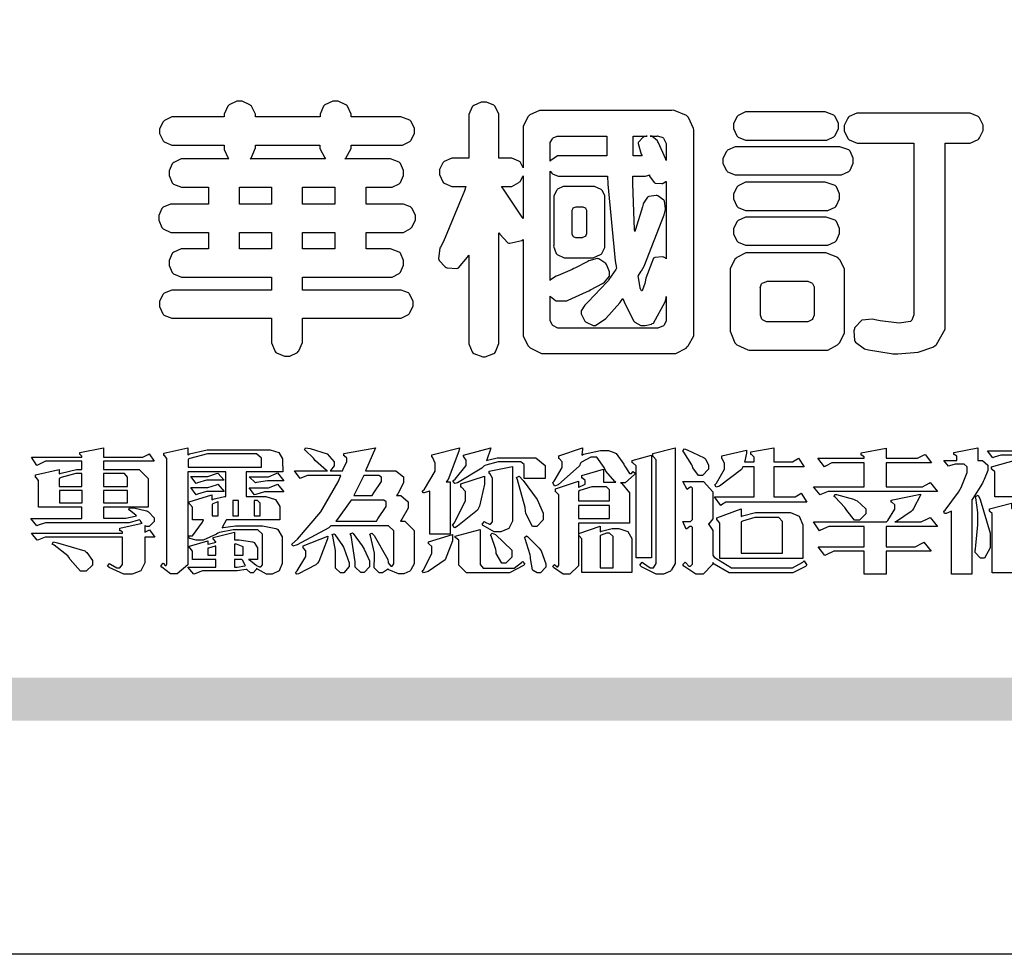
# Model space of a CAD drawing. Units: millimetres. Extents: x 715 to 5755, y 1278 to 2466.
# Drawn here: x 2437 to 2524, y 1278 to 1360 of the extents above; entities that cross this region are included whole.
import ezdxf

# ---------------------------------------------------------------- set-up
doc = ezdxf.new("R2010")
doc.units = ezdxf.units.MM

# ---------------------------------------------------------------- blocks, each defined once
blk = doc.blocks.new('華槶訂製')
at = {"color": 250}
for points in [[(9364.547, 3763.45), (9364.547, 3762.794), (9364.547, 3762.698), (9364.652, 3762.436), (9364.677, 3762.408), (9364.7, 3762.392), (9364.935, 3762.291), (9365.016, 3762.291), (9365.1, 3762.291), (9365.334, 3762.408), (9365.355, 3762.431), (9365.378, 3762.455), (9365.495, 3762.709), (9365.495, 3762.794), (9365.495, 3763.45), (9368.438, 3763.45), (9368.516, 3763.45), (9368.736, 3763.567), (9368.754, 3763.59), (9368.773, 3763.611), (9368.883, 3763.824), (9368.883, 3763.894), (9368.883, 3763.974), (9368.773, 3764.19), (9368.754, 3764.21), (9368.736, 3764.228), (9368.511, 3764.316), (9368.438, 3764.316), (9365.495, 3764.316), (9365.495, 3764.713), (9368.157, 3764.713), (9368.235, 3764.713), (9368.451, 3764.819), (9368.472, 3764.842), (9368.492, 3764.862), (9368.589, 3765.076), (9368.589, 3765.146), (9368.589, 3765.225), (9368.492, 3765.442), (9368.472, 3765.462), (9368.451, 3765.479), (9368.187, 3765.577), (9368.157, 3765.579), (9367.442, 3765.579), (9367.442, 3766.082), (9368.508, 3766.082), (9368.586, 3766.082), (9368.802, 3766.2), (9368.824, 3766.223), (9368.843, 3766.244), (9368.952, 3766.457), (9368.952, 3766.528), (9368.952, 3766.607), (9368.843, 3766.824), (9368.824, 3766.843), (9368.802, 3766.861), (9368.581, 3766.949), (9368.508, 3766.949), (9367.442, 3766.949), (9367.442, 3767.463), (9368.157, 3767.463), (9368.235, 3767.463), (9368.451, 3767.569), (9368.472, 3767.592), (9368.492, 3767.613), (9368.589, 3767.827), (9368.589, 3767.897), (9368.589, 3767.976), (9368.492, 3768.192), (9368.472, 3768.212), (9368.451, 3768.23), (9368.187, 3768.328), (9368.157, 3768.329), (9366.785, 3768.329), (9366.817, 3768.35), (9366.984, 3768.652), (9366.984, 3768.751), (9368.472, 3768.751), (9368.554, 3768.751), (9368.78, 3768.86), (9368.801, 3768.88), (9368.817, 3768.901), (9368.918, 3769.114), (9368.918, 3769.184), (9368.918, 3769.264), (9368.817, 3769.48), (9368.801, 3769.499), (9368.78, 3769.517), (9368.506, 3769.616), (9368.472, 3769.617), (9366.984, 3769.617), (9366.984, 3769.705), (9366.867, 3769.947), (9366.845, 3769.967), (9366.82, 3769.988), (9366.582, 3770.096), (9366.504, 3770.096), (9366.417, 3770.096), (9366.176, 3769.988), (9366.153, 3769.967), (9366.132, 3769.947), (9366.036, 3769.7), (9366.036, 3769.617), (9364.055, 3769.617), (9364.055, 3769.705), (9363.928, 3769.947), (9363.902, 3769.967), (9363.877, 3769.988), (9363.642, 3770.096), (9363.563, 3770.096), (9363.477, 3770.096), (9363.243, 3769.988), (9363.223, 3769.967), (9363.202, 3769.947), (9363.095, 3769.7), (9363.095, 3769.617), (9361.569, 3769.617), (9361.487, 3769.617), (9361.262, 3769.508), (9361.242, 3769.487), (9361.221, 3769.467), (9361.114, 3769.256), (9361.114, 3769.184), (9361.114, 3769.106), (9361.221, 3768.889), (9361.242, 3768.868), (9361.259, 3768.849), (9361.492, 3768.751), (9361.569, 3768.751), (9363.095, 3768.751), (9363.095, 3768.715), (9363.095, 3768.619), (9363.21, 3768.354), (9363.234, 3768.329), (9361.864, 3768.329), (9361.778, 3768.329), (9361.547, 3768.222), (9361.524, 3768.201), (9361.503, 3768.181), (9361.407, 3767.968), (9361.407, 3767.897), (9361.407, 3767.818), (9361.503, 3767.602), (9361.524, 3767.581), (9361.544, 3767.561), (9361.783, 3767.463), (9361.864, 3767.463), (9362.613, 3767.463), (9362.613, 3766.949), (9361.536, 3766.949), (9361.452, 3766.949), (9361.226, 3766.852), (9361.207, 3766.83), (9361.185, 3766.811), (9361.089, 3766.599), (9361.089, 3766.528), (9361.089, 3766.45), (9361.185, 3766.233), (9361.207, 3766.212), (9361.226, 3766.193), (9361.458, 3766.082), (9361.536, 3766.082), (9362.613, 3766.082), (9362.613, 3765.579), (9361.864, 3765.579), (9361.778, 3765.579), (9361.547, 3765.471), (9361.524, 3765.45), (9361.503, 3765.431), (9361.407, 3765.218), (9361.407, 3765.146), (9361.407, 3765.068), (9361.503, 3764.851), (9361.524, 3764.83), (9361.544, 3764.81), (9361.783, 3764.713), (9361.864, 3764.713), (9364.547, 3764.713), (9364.547, 3764.316), (9361.569, 3764.316), (9361.485, 3764.316), (9361.254, 3764.219), (9361.231, 3764.199), (9361.21, 3764.176), (9361.114, 3763.966), (9361.114, 3763.894), (9361.114, 3763.813), (9361.21, 3763.588), (9361.231, 3763.567), (9361.25, 3763.549), (9361.49, 3763.45), (9361.569, 3763.45), (9364.547, 3763.45)], [(9376.805, 3762.373), (9376.923, 3762.373), (9377.242, 3762.538), (9377.274, 3762.572), (9377.305, 3762.605), (9377.473, 3762.914), (9377.473, 3763.017), (9377.473, 3769.218), (9377.469, 3769.26), (9377.315, 3769.602), (9377.286, 3769.628), (9377.25, 3769.664), (9376.85, 3769.819), (9376.805, 3769.815), (9372.855, 3769.815), (9372.746, 3769.815), (9372.453, 3769.679), (9372.423, 3769.651), (9372.393, 3769.62), (9372.247, 3769.319), (9372.247, 3769.218), (9372.247, 3768.061), (9372.24, 3768.082), (9372.152, 3768.237), (9372.141, 3768.248), (9372.12, 3768.266), (9371.898, 3768.352), (9371.825, 3768.352), (9371.508, 3768.352), (9371.508, 3769.617), (9371.508, 3769.702), (9371.39, 3769.936), (9371.368, 3769.955), (9371.347, 3769.973), (9371.124, 3770.072), (9371.05, 3770.072), (9370.966, 3770.072), (9370.734, 3769.965), (9370.712, 3769.944), (9370.691, 3769.925), (9370.582, 3769.695), (9370.582, 3769.617), (9370.582, 3768.352), (9370.149, 3768.352), (9370.062, 3768.352), (9369.831, 3768.256), (9369.808, 3768.235), (9369.791, 3768.212), (9369.691, 3768.002), (9369.691, 3767.931), (9369.691, 3767.849), (9369.791, 3767.624), (9369.808, 3767.603), (9369.828, 3767.587), (9370.068, 3767.486), (9370.149, 3767.486), (9370.489, 3767.486), (9370.453, 3767.353), (9369.81, 3765.798), (9369.714, 3765.626), (9369.696, 3765.595), (9369.659, 3765.281), (9369.669, 3765.252), (9369.677, 3765.225), (9369.864, 3765.024), (9369.89, 3765.006), (9369.919, 3764.995), (9370.214, 3764.975), (9370.243, 3764.983), (9370.269, 3764.993), (9370.549, 3765.322), (9370.582, 3765.38), (9370.582, 3762.76), (9370.582, 3762.671), (9370.691, 3762.421), (9370.712, 3762.397), (9370.734, 3762.377), (9371.015, 3762.272), (9371.05, 3762.268), (9371.083, 3762.272), (9371.355, 3762.377), (9371.379, 3762.397), (9371.399, 3762.421), (9371.508, 3762.675), (9371.508, 3762.76), (9371.508, 3766.07), (9371.53, 3766.026), (9371.783, 3765.764), (9371.812, 3765.755), (9371.843, 3765.746), (9372.207, 3765.834), (9372.247, 3765.86), (9372.247, 3763.017), (9372.247, 3762.906), (9372.401, 3762.608), (9372.434, 3762.572), (9372.463, 3762.543), (9372.813, 3762.376), (9372.855, 3762.373), (9376.805, 3762.373)], [(9379.136, 3769.768), (9379.053, 3769.768), (9378.829, 3769.661), (9378.809, 3769.64), (9378.788, 3769.62), (9378.692, 3769.407), (9378.692, 3769.335), (9378.692, 3769.257), (9378.788, 3769.041), (9378.809, 3769.019), (9378.829, 3769), (9379.058, 3768.902), (9379.136, 3768.902), (9381.469, 3768.902), (9381.547, 3768.902), (9381.763, 3769.011), (9381.785, 3769.031), (9381.804, 3769.052), (9381.902, 3769.265), (9381.902, 3769.335), (9381.902, 3769.415), (9381.804, 3769.632), (9381.785, 3769.651), (9381.763, 3769.669), (9381.5, 3769.767), (9381.469, 3769.768), (9379.136, 3769.768)], [(9384.211, 3768.808), (9384.211, 3763.614), (9384.211, 3763.556), (9384.153, 3763.394), (9384.141, 3763.38), (9384.109, 3763.35), (9383.764, 3763.3), (9383.179, 3763.372), (9383.028, 3763.403), (9382.945, 3763.424), (9382.621, 3763.388), (9382.41, 3763.17), (9382.383, 3763.098), (9382.374, 3763.067), (9382.392, 3762.775), (9382.406, 3762.748), (9382.421, 3762.719), (9382.704, 3762.514), (9382.746, 3762.503), (9382.828, 3762.485), (9383.513, 3762.368), (9383.567, 3762.361), (9383.718, 3762.359), (9384.346, 3762.415), (9384.794, 3762.563), (9384.856, 3762.607), (9384.908, 3762.646), (9385.172, 3763.118), (9385.172, 3763.274), (9385.172, 3768.808), (9385.852, 3768.808), (9385.94, 3768.808), (9386.179, 3768.927), (9386.203, 3768.95), (9386.223, 3768.974), (9386.332, 3769.202), (9386.332, 3769.277), (9386.332, 3769.36), (9386.223, 3769.586), (9386.203, 3769.605), (9386.179, 3769.63), (9385.933, 3769.734), (9385.852, 3769.734), (9382.559, 3769.734), (9382.471, 3769.734), (9382.227, 3769.627), (9382.207, 3769.605), (9382.187, 3769.583), (9382.077, 3769.353), (9382.077, 3769.277), (9382.077, 3769.192), (9382.187, 3768.959), (9382.207, 3768.938), (9382.227, 3768.919), (9382.476, 3768.808), (9382.559, 3768.808), (9384.211, 3768.808)], [(9374.813, 3768.422), (9373.371, 3768.422), (9373.298, 3768.422), (9373.098, 3768.285), (9373.078, 3768.26), (9373.078, 3768.785), (9373.078, 3768.829), (9373.145, 3768.946), (9373.16, 3768.961), (9373.171, 3768.974), (9373.293, 3769.031), (9373.335, 3769.031), (9374.813, 3769.031), (9374.813, 3768.422)], [(9375.621, 3769.031), (9376.044, 3769.031), (9376.016, 3769.031), (9375.943, 3769.003), (9375.938, 3768.997), (9375.917, 3768.989), (9375.779, 3768.842), (9375.774, 3768.821), (9375.771, 3768.806), (9375.867, 3768.476), (9375.891, 3768.422), (9375.621, 3768.422), (9375.621, 3769.031)], [(9376.371, 3768.855), (9376.358, 3768.88), (9376.192, 3769.026), (9376.173, 3769.031), (9376.137, 3769.031), (9376.348, 3769.031), (9376.365, 3769.034), (9376.521, 3768.986), (9376.536, 3768.972), (9376.55, 3768.961), (9376.625, 3768.803), (9376.628, 3768.785), (9376.628, 3768.282), (9376.607, 3768.341), (9376.394, 3768.818), (9376.371, 3768.855)], [(9363.89, 3768.329), (9363.917, 3768.354), (9364.052, 3768.674), (9364.055, 3768.715), (9364.055, 3768.751), (9366.024, 3768.751), (9366.024, 3768.647), (9366.171, 3768.359), (9366.2, 3768.329), (9363.89, 3768.329)], [(9378.82, 3768.704), (9378.738, 3768.704), (9378.511, 3768.596), (9378.492, 3768.575), (9378.471, 3768.556), (9378.363, 3768.343), (9378.363, 3768.271), (9378.363, 3768.192), (9378.471, 3767.976), (9378.492, 3767.955), (9378.51, 3767.936), (9378.742, 3767.838), (9378.82, 3767.838), (9381.915, 3767.838), (9381.996, 3767.838), (9382.221, 3767.947), (9382.242, 3767.967), (9382.26, 3767.987), (9382.359, 3768.201), (9382.359, 3768.271), (9382.359, 3768.35), (9382.26, 3768.567), (9382.242, 3768.587), (9382.221, 3768.605), (9381.949, 3768.702), (9381.915, 3768.704), (9378.82, 3768.704)], [(9372.247, 3766.503), (9372.2, 3766.577), (9371.651, 3767.4), (9371.589, 3767.486), (9371.825, 3767.486), (9371.903, 3767.486), (9372.12, 3767.605), (9372.141, 3767.628), (9372.152, 3767.639), (9372.24, 3767.797), (9372.247, 3767.815), (9372.247, 3766.503)], [(9374.859, 3764.607), (9374.823, 3764.564), (9374.237, 3763.951), (9374.156, 3763.871), (9374.135, 3763.852), (9374.027, 3763.675), (9374.027, 3763.614), (9374.029, 3763.592), (9374.135, 3763.365), (9374.156, 3763.344), (9374.179, 3763.328), (9374.393, 3763.23), (9374.415, 3763.227), (9374.463, 3763.23), (9374.784, 3763.445), (9375.204, 3763.925), (9375.305, 3764.059), (9375.346, 3763.956), (9375.627, 3763.37), (9375.645, 3763.355), (9375.665, 3763.336), (9375.85, 3763.227), (9375.914, 3763.227), (9375.984, 3763.227), (9376.174, 3763.274), (9376.195, 3763.286), (9376.236, 3763.3), (9376.596, 3763.953), (9376.628, 3764.07), (9376.628, 3764.117), (9376.628, 3763.425), (9376.628, 3763.377), (9376.569, 3763.242), (9376.558, 3763.227), (9376.544, 3763.215), (9376.368, 3763.149), (9376.348, 3763.145), (9373.335, 3763.145), (9373.314, 3763.149), (9373.16, 3763.226), (9373.148, 3763.238), (9373.135, 3763.253), (9373.078, 3763.383), (9373.078, 3763.425), (9373.078, 3764.129), (9373.087, 3764.114), (9373.236, 3763.998), (9373.254, 3763.989), (9373.281, 3763.98), (9373.552, 3763.98), (9373.583, 3763.989), (9373.628, 3764.007), (9374.193, 3764.259), (9374.262, 3764.293), (9374.307, 3764.318), (9374.68, 3764.517), (9374.707, 3764.537), (9374.739, 3764.558), (9374.895, 3764.738), (9374.895, 3764.796), (9374.895, 3764.873), (9374.815, 3765.074), (9374.8, 3765.101), (9374.782, 3765.125), (9374.569, 3765.269), (9374.543, 3765.275), (9374.519, 3765.278), (9374.255, 3765.211), (9374.226, 3765.193), (9374.205, 3765.178), (9373.853, 3764.996), (9373.804, 3764.972), (9373.754, 3764.949), (9373.323, 3764.762), (9373.288, 3764.749), (9373.264, 3764.741), (9373.089, 3764.623), (9373.078, 3764.607), (9373.078, 3767.955), (9373.08, 3767.952), (9373.127, 3767.895), (9373.137, 3767.885), (9373.152, 3767.874), (9373.316, 3767.802), (9373.371, 3767.802), (9374.836, 3767.802), (9374.841, 3767.56), (9375.067, 3765.211), (9375.106, 3764.983), (9375.082, 3764.949), (9374.877, 3764.638), (9374.859, 3764.607)], [(9375.868, 3764.9), (9375.95, 3765.05), (9376.563, 3766.619), (9376.605, 3766.785), (9376.61, 3766.813), (9376.581, 3767.034), (9376.569, 3767.053), (9376.555, 3767.071), (9376.371, 3767.198), (9376.348, 3767.206), (9376.324, 3767.21), (9376.098, 3767.18), (9376.078, 3767.171), (9376.06, 3767.162), (9375.935, 3766.976), (9375.927, 3766.949), (9375.906, 3766.868), (9375.687, 3766.165), (9375.668, 3766.106), (9375.661, 3766.165), (9375.634, 3766.71), (9375.611, 3767.581), (9375.609, 3767.802), (9375.95, 3767.802), (9375.99, 3767.802), (9376.099, 3767.833), (9376.114, 3767.838), (9376.114, 3767.827), (9376.122, 3767.801), (9376.259, 3767.613), (9376.277, 3767.603), (9376.295, 3767.592), (9376.5, 3767.576), (9376.524, 3767.581), (9376.532, 3767.584), (9376.618, 3767.635), (9376.628, 3767.639), (9376.628, 3765.275), (9376.625, 3765.281), (9376.555, 3765.32), (9376.547, 3765.322), (9376.519, 3765.328), (9376.284, 3765.309), (9376.266, 3765.299), (9376.237, 3765.287), (9376.003, 3764.674), (9375.984, 3764.562), (9375.974, 3764.517), (9375.894, 3764.293), (9375.868, 3764.293), (9375.868, 3764.293), (9375.837, 3764.355), (9375.832, 3764.363), (9375.829, 3764.381), (9375.779, 3764.703), (9375.774, 3764.749), (9375.779, 3764.763), (9375.858, 3764.889), (9375.868, 3764.9)], [(9374.367, 3765.299), (9374.391, 3765.302), (9374.617, 3765.4), (9374.637, 3765.416), (9374.657, 3765.437), (9374.753, 3765.623), (9374.753, 3765.685), (9374.753, 3767.136), (9374.753, 3767.195), (9374.677, 3767.354), (9374.661, 3767.369), (9374.639, 3767.39), (9374.434, 3767.486), (9374.367, 3767.486), (9373.536, 3767.486), (9373.474, 3767.486), (9373.303, 3767.4), (9373.288, 3767.382), (9373.27, 3767.364), (9373.184, 3767.193), (9373.184, 3767.136), (9373.184, 3765.685), (9373.181, 3765.658), (9373.259, 3765.434), (9373.277, 3765.416), (9373.293, 3765.4), (9373.508, 3765.302), (9373.536, 3765.299), (9374.367, 3765.299)], [(9379.136, 3767.615), (9379.053, 3767.615), (9378.829, 3767.507), (9378.809, 3767.486), (9378.788, 3767.467), (9378.692, 3767.254), (9378.692, 3767.182), (9378.692, 3767.104), (9378.788, 3766.888), (9378.809, 3766.866), (9378.829, 3766.847), (9379.058, 3766.749), (9379.136, 3766.749), (9381.493, 3766.749), (9381.575, 3766.749), (9381.799, 3766.855), (9381.82, 3766.877), (9381.84, 3766.899), (9381.937, 3767.112), (9381.937, 3767.182), (9381.937, 3767.262), (9381.84, 3767.478), (9381.82, 3767.498), (9381.799, 3767.516), (9381.527, 3767.613), (9381.493, 3767.615), (9379.136, 3767.615)], [(9364.547, 3766.949), (9363.562, 3766.949), (9363.562, 3767.463), (9364.547, 3767.463), (9364.547, 3766.949)], [(9365.495, 3767.463), (9366.48, 3767.463), (9366.48, 3766.949), (9365.495, 3766.949), (9365.495, 3767.463)], [(9374.052, 3766.866), (9374.078, 3766.866), (9374.149, 3766.837), (9374.156, 3766.83), (9374.161, 3766.826), (9374.192, 3766.76), (9374.192, 3766.737), (9374.192, 3766.047), (9374.188, 3766.04), (9374.159, 3765.963), (9374.156, 3765.953), (9374.149, 3765.952), (9374.063, 3765.922), (9374.052, 3765.919), (9373.887, 3765.919), (9373.86, 3765.919), (9373.79, 3765.948), (9373.782, 3765.953), (9373.775, 3765.959), (9373.746, 3766.026), (9373.746, 3766.047), (9373.746, 3766.737), (9373.746, 3766.762), (9373.775, 3766.822), (9373.782, 3766.83), (9373.783, 3766.834), (9373.872, 3766.865), (9373.887, 3766.866), (9374.052, 3766.866)], [(9379.136, 3766.55), (9379.053, 3766.55), (9378.829, 3766.443), (9378.809, 3766.422), (9378.788, 3766.403), (9378.692, 3766.189), (9378.692, 3766.118), (9378.692, 3766.04), (9378.788, 3765.823), (9378.809, 3765.802), (9378.829, 3765.782), (9379.058, 3765.685), (9379.136, 3765.685), (9381.493, 3765.685), (9381.575, 3765.685), (9381.799, 3765.791), (9381.82, 3765.813), (9381.84, 3765.834), (9381.937, 3766.047), (9381.937, 3766.118), (9381.937, 3766.197), (9381.84, 3766.414), (9381.82, 3766.433), (9381.799, 3766.451), (9381.527, 3766.549), (9381.493, 3766.55), (9379.136, 3766.55)], [(9364.547, 3765.579), (9363.562, 3765.579), (9363.562, 3766.082), (9364.547, 3766.082), (9364.547, 3765.579)], [(9365.495, 3766.082), (9366.48, 3766.082), (9366.48, 3765.579), (9365.495, 3765.579), (9365.495, 3766.082)], [(9381.469, 3762.478), (9381.576, 3762.478), (9381.873, 3762.635), (9381.902, 3762.665), (9381.934, 3762.695), (9382.09, 3762.998), (9382.09, 3763.098), (9382.09, 3764.866), (9382.09, 3764.968), (9381.944, 3765.243), (9381.915, 3765.275), (9381.885, 3765.307), (9381.513, 3765.453), (9381.469, 3765.45), (9379.172, 3765.45), (9379.07, 3765.45), (9378.791, 3765.313), (9378.762, 3765.286), (9378.732, 3765.258), (9378.586, 3764.965), (9378.586, 3764.866), (9378.586, 3763.098), (9378.583, 3763.061), (9378.729, 3762.701), (9378.762, 3762.665), (9378.791, 3762.639), (9379.133, 3762.481), (9379.172, 3762.478), (9381.469, 3762.478)], [(9380.93, 3764.584), (9380.971, 3764.584), (9381.081, 3764.535), (9381.094, 3764.526), (9381.106, 3764.517), (9381.164, 3764.41), (9381.164, 3764.374), (9381.164, 3763.59), (9381.164, 3763.546), (9381.114, 3763.427), (9381.106, 3763.414), (9381.093, 3763.403), (9380.971, 3763.344), (9380.93, 3763.344), (9379.722, 3763.344), (9379.704, 3763.347), (9379.579, 3763.406), (9379.571, 3763.414), (9379.558, 3763.424), (9379.512, 3763.549), (9379.512, 3763.59), (9379.512, 3764.374), (9379.509, 3764.387), (9379.548, 3764.503), (9379.558, 3764.514), (9379.569, 3764.524), (9379.707, 3764.582), (9379.722, 3764.584), (9380.93, 3764.584)]]:
    blk.add_lwpolyline(points, close=True, dxfattribs=at)
blk = doc.blocks.new('專屬為您創造幸褔空間')
at = {"color": 7}
for points in [[(9361.272, 3756.175), (9361.272, 3755.976), (9361.414, 3756.046), (9361.578, 3755.823), (9361.272, 3755.823), (9361.272, 3755.122), (9361.272, 3755.04), (9361.155, 3754.796), (9360.882, 3754.689), (9360.792, 3754.689), (9360.628, 3754.689), (9360.181, 3754.894), (9360.136, 3754.935), (9360.194, 3755.016), (9360.224, 3754.997), (9360.413, 3754.887), (9360.476, 3754.887), (9360.505, 3754.887), (9360.593, 3754.993), (9360.593, 3755.028), (9360.593, 3755.823), (9358.308, 3755.823), (9358.225, 3755.823), (9358.014, 3755.745), (9357.979, 3755.731), (9357.804, 3755.952), (9360.593, 3755.952), (9360.593, 3755.963), (9360.593, 3755.978), (9360.539, 3756.022), (9360.523, 3756.022), (9360.51, 3756.022), (9360.51, 3756.103), (9361.191, 3756.256), (9361.187, 3756.26), (9361.148, 3756.31), (9361.144, 3756.315), (9361.137, 3756.322), (9361.11, 3756.362), (9361.11, 3756.362), (9361.07, 3756.348), (9360.792, 3756.268), (9360.699, 3756.268), (9358.319, 3756.268), (9358.231, 3756.268), (9358.003, 3756.193), (9357.968, 3756.175), (9357.781, 3756.396), (9359.34, 3756.396), (9359.34, 3756.748), (9358.015, 3756.748), (9358.015, 3757.533), (9358.015, 3757.562), (9357.944, 3757.65), (9357.921, 3757.65), (9357.921, 3757.731), (9358.648, 3757.896), (9358.648, 3757.767), (9358.712, 3757.788), (9359.182, 3757.896), (9359.34, 3757.896), (9359.34, 3758.152), (9358.319, 3758.152), (9358.231, 3758.152), (9358.012, 3758.045), (9357.968, 3758.024), (9357.804, 3758.281), (9359.34, 3758.281), (9359.34, 3758.302), (9359.293, 3758.358), (9359.281, 3758.362), (9359.281, 3758.421), (9360.007, 3758.562), (9360.007, 3758.281), (9361.156, 3758.281), (9361.216, 3758.281), (9361.375, 3758.358), (9361.402, 3758.374), (9361.565, 3758.152), (9360.007, 3758.152), (9360.007, 3757.896), (9361.015, 3757.896), (9361.105, 3757.896), (9361.378, 3757.624), (9361.378, 3757.533), (9361.378, 3756.748), (9360.007, 3756.748), (9360.007, 3756.409), (9360.688, 3756.409), (9360.688, 3756.409), (9360.982, 3756.468), (9361.015, 3756.479), (9361.002, 3756.497), (9360.807, 3756.652), (9360.781, 3756.667), (9360.803, 3756.725), (9360.94, 3756.725), (9361.322, 3756.637), (9361.355, 3756.619), (9361.39, 3756.603), (9361.565, 3756.423), (9361.565, 3756.362), (9361.565, 3756.31), (9361.408, 3756.15), (9361.355, 3756.15), (9361.334, 3756.15), (9361.28, 3756.173), (9361.272, 3756.175)], [(9365.504, 3757.825), (9364.378, 3757.825), (9364.378, 3757.075), (9364.882, 3757.075), (9364.98, 3757.075), (9365.278, 3756.979), (9365.41, 3756.762), (9365.41, 3756.689), (9365.41, 3756.362), (9363.78, 3756.362), (9363.767, 3756.342), (9363.652, 3756.138), (9363.64, 3756.116), (9363.67, 3756.126), (9364.05, 3756.175), (9364.179, 3756.175), (9364.729, 3756.175), (9364.876, 3756.175), (9365.289, 3756.095), (9365.315, 3756.08), (9365.344, 3756.064), (9365.479, 3755.832), (9365.479, 3755.753), (9365.479, 3755.097), (9365.479, 3755.022), (9365.388, 3754.793), (9365.175, 3754.689), (9365.105, 3754.689), (9365.002, 3754.689), (9364.726, 3754.847), (9364.695, 3754.876), (9364.695, 3754.842), (9364.588, 3754.736), (9364.553, 3754.736), (9364.515, 3754.736), (9364.407, 3754.824), (9364.402, 3754.84), (9364.381, 3754.832), (9364.106, 3754.794), (9364.015, 3754.794), (9363.124, 3754.794), (9363.037, 3754.794), (9362.807, 3754.707), (9362.773, 3754.689), (9362.586, 3754.91), (9363.453, 3754.91), (9363.453, 3755.145), (9362.739, 3755.145), (9362.739, 3755.367), (9362.739, 3755.4), (9362.659, 3755.491), (9362.644, 3755.496), (9362.644, 3755.555), (9363.208, 3755.718), (9363.208, 3755.613), (9363.212, 3755.617), (9363.418, 3755.667), (9363.453, 3755.672), (9363.45, 3755.683), (9363.382, 3755.763), (9363.37, 3755.765), (9363.37, 3755.812), (9364.015, 3755.976), (9364.015, 3755.742), (9364.161, 3755.742), (9364.576, 3755.683), (9364.601, 3755.672), (9364.62, 3755.661), (9364.729, 3755.495), (9364.729, 3755.437), (9364.729, 3755.145), (9364.449, 3755.145), (9364.479, 3755.133), (9364.674, 3754.984), (9364.684, 3754.969), (9364.698, 3754.961), (9364.783, 3754.922), (9364.812, 3754.922), (9364.828, 3754.922), (9364.882, 3754.975), (9364.882, 3754.992), (9364.882, 3755.871), (9364.882, 3755.915), (9364.732, 3756.046), (9364.684, 3756.046), (9364.132, 3756.046), (9363.976, 3756.046), (9363.557, 3755.97), (9363.511, 3755.952), (9363.465, 3755.915), (9363.059, 3755.731), (9362.926, 3755.731), (9362.849, 3755.731), (9362.656, 3755.789), (9362.622, 3755.801), (9362.622, 3755.871), (9362.732, 3755.871), (9363.041, 3756.281), (9363.066, 3756.362), (9362.739, 3756.362), (9362.739, 3756.714), (9362.739, 3756.746), (9362.649, 3756.839), (9362.633, 3756.843), (9362.633, 3756.912), (9363.323, 3757.122), (9363.323, 3756.971), (9363.355, 3756.985), (9363.718, 3757.073), (9363.757, 3757.075), (9363.757, 3757.825), (9362.586, 3757.825), (9362.586, 3755.075), (9362.586, 3754.982), (9362.268, 3754.701), (9362.164, 3754.701), (9362.063, 3754.701), (9361.795, 3754.905), (9361.765, 3754.946), (9361.835, 3755.028), (9361.843, 3755.016), (9361.897, 3754.957), (9361.917, 3754.957), (9361.925, 3754.957), (9361.952, 3755.002), (9361.952, 3755.016), (9361.952, 3758.199), (9361.952, 3758.232), (9361.876, 3758.327), (9361.858, 3758.328), (9361.858, 3758.398), (9362.586, 3758.562), (9362.586, 3758.351), (9362.641, 3758.375), (9363.188, 3758.504), (9363.37, 3758.504), (9365.022, 3758.504), (9365.11, 3758.504), (9365.375, 3758.418), (9365.491, 3758.227), (9365.491, 3758.164), (9365.504, 3757.825)], [(9369.523, 3755.075), (9369.523, 3755.008), (9369.425, 3754.824), (9369.405, 3754.806), (9369.388, 3754.79), (9369.207, 3754.701), (9369.148, 3754.701), (9369.039, 3754.701), (9368.746, 3754.826), (9368.715, 3754.852), (9368.702, 3754.832), (9368.552, 3754.736), (9368.504, 3754.736), (9368.45, 3754.736), (9368.292, 3754.886), (9368.292, 3754.935), (9368.292, 3754.946), (9368.292, 3754.997), (9368.303, 3755.109), (9368.303, 3755.145), (9368.303, 3755.338), (9368.186, 3755.869), (9368.163, 3755.918), (9368.222, 3755.952), (9368.292, 3755.88), (9368.712, 3755.14), (9368.727, 3755.063), (9368.728, 3755.044), (9368.806, 3754.935), (9368.833, 3754.935), (9368.849, 3754.935), (9368.902, 3755.013), (9368.902, 3755.039), (9368.902, 3755.963), (9368.902, 3756.017), (9368.734, 3756.175), (9368.68, 3756.175), (9366.969, 3756.175), (9366.907, 3756.108), (9365.94, 3755.591), (9365.808, 3755.555), (9365.773, 3755.613), (9365.945, 3755.769), (9366.663, 3756.606), (9367.193, 3757.524), (9367.273, 3757.719), (9366.336, 3757.719), (9366.259, 3757.719), (9366.069, 3757.643), (9366.031, 3757.625), (9365.855, 3757.86), (9366.863, 3757.86), (9366.839, 3757.866), (9366.505, 3758.159), (9366.464, 3758.211), (9366.44, 3758.247), (9366.186, 3758.493), (9366.16, 3758.504), (9366.196, 3758.562), (9366.342, 3758.543), (9366.853, 3758.377), (9367.073, 3758.138), (9367.073, 3758.058), (9367.073, 3758.009), (9366.964, 3757.869), (9366.945, 3757.86), (9367.332, 3757.86), (9367.351, 3757.913), (9367.46, 3758.146), (9367.46, 3758.223), (9367.46, 3758.247), (9367.38, 3758.312), (9367.366, 3758.317), (9367.366, 3758.387), (9368.339, 3758.562), (9368.035, 3757.86), (9368.878, 3757.86), (9368.956, 3757.86), (9369.195, 3757.676), (9369.195, 3757.614), (9369.195, 3757.485), (9369.018, 3757.155), (9368.984, 3757.1), (9369.043, 3757.1), (9369.116, 3757.1), (9369.335, 3756.907), (9369.335, 3756.843), (9369.335, 3756.711), (9369.142, 3756.38), (9369.101, 3756.315), (9369.136, 3756.315), (9369.233, 3756.315), (9369.523, 3756.035), (9369.523, 3755.94), (9369.523, 3755.075)], [(9370.906, 3758.562), (9370.893, 3758.458), (9370.562, 3757.591), (9370.507, 3757.521), (9370.624, 3757.521), (9370.624, 3755.918), (9370.003, 3755.918), (9370.003, 3757.239), (9369.988, 3757.235), (9369.824, 3757.188), (9369.804, 3757.181), (9369.77, 3757.239), (9369.837, 3757.298), (9370.167, 3757.851), (9370.167, 3758.035), (9370.167, 3758.097), (9370.079, 3758.273), (9370.063, 3758.281), (9370.063, 3758.351), (9370.906, 3758.562)], [(9373.531, 3757.625), (9372.886, 3757.625), (9372.886, 3758.024), (9372.886, 3758.052), (9372.789, 3758.13), (9372.758, 3758.13), (9372.242, 3758.13), (9372.097, 3758.13), (9371.716, 3758.032), (9371.668, 3758.011), (9371.599, 3757.941), (9370.846, 3757.492), (9370.765, 3757.474), (9370.708, 3757.555), (9370.774, 3757.606), (9371.116, 3758.016), (9371.116, 3758.152), (9371.116, 3758.188), (9371.046, 3758.287), (9371.035, 3758.292), (9371.035, 3758.34), (9371.866, 3758.562), (9371.857, 3758.519), (9371.752, 3758.197), (9371.737, 3758.175), (9371.772, 3758.188), (9372.061, 3758.257), (9372.159, 3758.257), (9373.155, 3758.257), (9373.248, 3758.257), (9373.531, 3758.021), (9373.531, 3757.941), (9373.531, 3757.625)], [(9376.285, 3757.79), (9376.267, 3757.741), (9375.981, 3757.485), (9375.886, 3757.485), (9375.839, 3757.485), (9375.885, 3757.469), (9376.121, 3757.184), (9376.121, 3757.088), (9376.121, 3756.256), (9374.55, 3756.256), (9374.55, 3755.039), (9374.55, 3754.953), (9374.287, 3754.689), (9374.199, 3754.689), (9374.089, 3754.689), (9373.785, 3754.894), (9373.766, 3754.935), (9373.824, 3754.992), (9373.832, 3754.98), (9373.896, 3754.922), (9373.917, 3754.922), (9373.925, 3754.922), (9373.953, 3754.968), (9373.953, 3754.982), (9373.953, 3757.088), (9373.953, 3757.121), (9373.863, 3757.213), (9373.847, 3757.215), (9373.847, 3757.31), (9374.55, 3757.544), (9374.55, 3757.345), (9374.562, 3757.355), (9374.737, 3757.443), (9374.761, 3757.451), (9374.761, 3757.533), (9374.761, 3757.56), (9374.672, 3757.635), (9374.656, 3757.638), (9374.656, 3757.719), (9375.323, 3757.907), (9375.323, 3757.508), (9375.699, 3757.508), (9375.667, 3757.529), (9375.393, 3757.85), (9375.37, 3757.896), (9375.338, 3757.96), (9375.115, 3758.281), (9375.042, 3758.281), (9374.936, 3758.281), (9374.65, 3758.127), (9374.62, 3758.094), (9374.587, 3758.009), (9373.927, 3757.428), (9373.824, 3757.392), (9373.766, 3757.497), (9373.814, 3757.544), (9374.059, 3757.957), (9374.059, 3758.094), (9374.059, 3758.13), (9373.969, 3758.229), (9373.953, 3758.234), (9373.953, 3758.317), (9374.679, 3758.562), (9374.679, 3758.508), (9374.657, 3758.354), (9374.656, 3758.34), (9374.705, 3758.364), (9375.23, 3758.48), (9375.406, 3758.48), (9375.476, 3758.48), (9375.67, 3758.413), (9375.688, 3758.398), (9375.707, 3758.384), (9375.939, 3758.061), (9375.968, 3758.011), (9375.991, 3757.973), (9376.114, 3757.778), (9376.156, 3757.778), (9376.173, 3757.778), (9376.22, 3757.829), (9376.227, 3757.837), (9376.285, 3757.79)], [(9377.516, 3755.086), (9377.516, 3755.016), (9377.405, 3754.827), (9377.385, 3754.806), (9377.368, 3754.79), (9377.162, 3754.689), (9377.094, 3754.689), (9376.93, 3754.689), (9376.48, 3754.923), (9376.437, 3754.969), (9376.508, 3755.063), (9376.543, 3755.034), (9376.753, 3754.887), (9376.824, 3754.887), (9376.85, 3754.887), (9376.93, 3755.019), (9376.93, 3755.063), (9376.93, 3758.164), (9376.93, 3758.197), (9376.85, 3758.291), (9376.835, 3758.292), (9376.835, 3758.387), (9377.516, 3758.562), (9377.516, 3755.086)], [(9378.535, 3757.977), (9378.535, 3757.913), (9378.349, 3757.719), (9378.289, 3757.719), (9378.227, 3757.719), (9378.058, 3757.954), (9378.043, 3758), (9378.028, 3758.042), (9377.784, 3758.434), (9377.75, 3758.468), (9377.796, 3758.527), (9377.88, 3758.497), (9378.407, 3758.255), (9378.429, 3758.234), (9378.447, 3758.217), (9378.535, 3758.037), (9378.535, 3757.977)], [(9381.546, 3756.899), (9379.12, 3756.899), (9379.066, 3756.899), (9378.935, 3756.813), (9378.909, 3756.795), (9378.721, 3757.064), (9379.93, 3757.064), (9379.93, 3757.977), (9379.589, 3757.977), (9379.55, 3757.902), (9378.868, 3757.384), (9378.769, 3757.357), (9378.733, 3757.427), (9378.78, 3757.48), (9379.028, 3757.905), (9379.028, 3758.047), (9379.028, 3758.094), (9378.956, 3758.229), (9378.944, 3758.234), (9378.944, 3758.317), (9379.695, 3758.491), (9379.695, 3758.402), (9379.645, 3758.163), (9379.636, 3758.13), (9379.93, 3758.13), (9379.93, 3758.245), (9379.93, 3758.274), (9379.849, 3758.361), (9379.835, 3758.362), (9379.835, 3758.444), (9380.538, 3758.562), (9380.538, 3758.13), (9381.054, 3758.13), (9381.112, 3758.13), (9381.259, 3758.226), (9381.288, 3758.245), (9381.464, 3757.977), (9380.538, 3757.977), (9380.538, 3757.064), (9381.135, 3757.064), (9381.194, 3757.064), (9381.34, 3757.153), (9381.372, 3757.17), (9381.546, 3756.899)], [(9385.543, 3757.228), (9382.285, 3757.228), (9382.201, 3757.228), (9381.995, 3757.14), (9381.958, 3757.122), (9381.746, 3757.368), (9383.303, 3757.368), (9383.303, 3758.106), (9382.39, 3758.106), (9382.314, 3758.106), (9382.123, 3757.998), (9382.086, 3757.977), (9381.886, 3758.245), (9383.303, 3758.245), (9383.303, 3758.27), (9383.303, 3758.287), (9383.225, 3758.338), (9383.211, 3758.34), (9383.211, 3758.409), (9383.972, 3758.55), (9383.972, 3758.245), (9384.862, 3758.245), (9384.937, 3758.245), (9385.138, 3758.346), (9385.167, 3758.362), (9385.367, 3758.106), (9383.972, 3758.106), (9383.972, 3757.368), (9385.016, 3757.368), (9385.09, 3757.368), (9385.291, 3757.477), (9385.32, 3757.497), (9385.543, 3757.228)], [(9386.598, 3756.971), (9386.598, 3754.689), (9385.976, 3754.689), (9385.976, 3756.619), (9385.955, 3756.608), (9385.812, 3756.549), (9385.765, 3756.549), (9385.741, 3756.619), (9385.785, 3756.658), (9386.194, 3757.202), (9386.233, 3757.275), (9386.27, 3757.348), (9386.456, 3757.803), (9386.456, 3757.954), (9386.456, 3757.98), (9386.368, 3758.058), (9386.339, 3758.058), (9386.163, 3758.058), (9386.093, 3758.058), (9385.918, 3758.009), (9385.883, 3758), (9385.741, 3758.175), (9386.14, 3758.175), (9386.14, 3758.281), (9386.14, 3758.302), (9386.06, 3758.358), (9386.046, 3758.362), (9386.046, 3758.421), (9386.785, 3758.562), (9386.785, 3758.175), (9386.866, 3758.175), (9386.922, 3758.175), (9387.089, 3758.027), (9387.089, 3757.977), (9387.089, 3757.866), (9386.972, 3757.588), (9386.949, 3757.533), (9386.925, 3757.48), (9386.632, 3757.012), (9386.598, 3756.971)], [(9389.539, 3758.34), (9387.57, 3758.34), (9387.486, 3758.34), (9387.283, 3758.273), (9387.242, 3758.257), (9387.078, 3758.468), (9389.07, 3758.468), (9389.143, 3758.468), (9389.327, 3758.544), (9389.363, 3758.562), (9389.539, 3758.34)], [(9364.846, 3757.965), (9364.846, 3758.199), (9364.846, 3758.244), (9364.696, 3758.374), (9364.648, 3758.374), (9363.394, 3758.374), (9363.195, 3758.374), (9362.656, 3758.239), (9362.597, 3758.211), (9362.597, 3757.965), (9364.846, 3757.965)], [(9376.788, 3755.192), (9376.32, 3755.192), (9376.32, 3757.977), (9376.32, 3758.009), (9376.218, 3758.1), (9376.202, 3758.106), (9376.202, 3758.175), (9376.788, 3758.34), (9376.788, 3755.192)], [(9389.363, 3757.064), (9387.301, 3757.064), (9387.301, 3757.801), (9387.301, 3757.829), (9387.223, 3757.902), (9387.206, 3757.907), (9387.206, 3757.977), (9387.968, 3758.199), (9387.968, 3757.977), (9388.003, 3758.004), (9388.432, 3758.141), (9388.577, 3758.141), (9388.847, 3758.141), (9388.943, 3758.141), (9389.231, 3758.045), (9389.363, 3757.827), (9389.363, 3757.754), (9389.363, 3757.064)], [(9372.535, 3756.385), (9372.535, 3756.312), (9372.426, 3756.087), (9372.172, 3755.988), (9372.089, 3755.988), (9371.969, 3755.988), (9371.64, 3756.185), (9371.609, 3756.222), (9371.679, 3756.304), (9371.694, 3756.289), (9371.832, 3756.222), (9371.832, 3756.222), (9371.855, 3756.222), (9371.925, 3756.3), (9371.925, 3756.326), (9371.925, 3757.591), (9371.925, 3757.638), (9371.837, 3757.773), (9371.821, 3757.778), (9371.821, 3757.848), (9372.535, 3757.988), (9372.535, 3756.385)], [(9359.34, 3757.38), (9359.34, 3757.778), (9359.166, 3757.778), (9358.715, 3757.65), (9358.648, 3757.625), (9358.648, 3757.38), (9359.34, 3757.38)], [(9360.747, 3757.38), (9360.747, 3757.625), (9360.747, 3757.664), (9360.649, 3757.778), (9360.616, 3757.778), (9360.007, 3757.778), (9360.007, 3757.38), (9360.747, 3757.38)], [(9363.699, 3757.567), (9363.265, 3757.567), (9363.159, 3757.567), (9362.89, 3757.492), (9362.843, 3757.474), (9362.678, 3757.684), (9363.102, 3757.684), (9363.204, 3757.684), (9363.465, 3757.773), (9363.511, 3757.79), (9363.699, 3757.567)], [(9365.527, 3757.555), (9365.035, 3757.555), (9365.035, 3757.555), (9364.696, 3757.498), (9364.659, 3757.485), (9364.472, 3757.672), (9364.977, 3757.672), (9365.066, 3757.672), (9365.296, 3757.778), (9365.34, 3757.801), (9365.527, 3757.555)], [(9368.526, 3757.65), (9368.526, 3757.668), (9368.439, 3757.719), (9368.409, 3757.719), (9367.976, 3757.719), (9367.672, 3757.1), (9368.233, 3757.1), (9368.282, 3757.179), (9368.526, 3757.533), (9368.526, 3757.65)], [(9371.679, 3757.697), (9371.679, 3757.451), (9371.523, 3756.772), (9371.492, 3756.714), (9371.46, 3756.655), (9370.852, 3756.159), (9370.765, 3756.116), (9370.695, 3756.198), (9370.758, 3756.266), (9371.093, 3756.953), (9371.093, 3757.181), (9371.093, 3757.225), (9370.976, 3757.355), (9370.953, 3757.357), (9370.953, 3757.462), (9371.679, 3757.697)], [(9373.473, 3756.421), (9373.473, 3756.354), (9373.277, 3756.15), (9373.214, 3756.15), (9373.144, 3756.15), (9372.942, 3756.552), (9372.934, 3756.631), (9372.921, 3756.733), (9372.687, 3757.583), (9372.652, 3757.65), (9372.734, 3757.697), (9372.856, 3757.565), (9373.287, 3756.981), (9373.473, 3756.561), (9373.473, 3756.421)], [(9381.546, 3754.969), (9381.502, 3754.928), (9381.121, 3754.736), (9380.995, 3754.736), (9379.343, 3754.736), (9379.172, 3754.736), (9378.712, 3755), (9378.663, 3755.052), (9378.653, 3754.993), (9378.37, 3754.689), (9378.277, 3754.689), (9378.145, 3754.689), (9377.776, 3754.943), (9377.75, 3754.992), (9377.82, 3755.063), (9377.839, 3755.044), (9377.937, 3754.935), (9377.971, 3754.935), (9377.989, 3754.935), (9378.043, 3755.004), (9378.043, 3755.028), (9378.043, 3756.116), (9378.043, 3756.126), (9378.015, 3756.15), (9378.007, 3756.15), (9377.968, 3756.15), (9377.874, 3756.084), (9377.854, 3756.069), (9377.75, 3756.304), (9377.971, 3756.304), (9377.989, 3756.304), (9378.043, 3756.366), (9378.043, 3756.385), (9378.043, 3757.31), (9378.043, 3757.323), (9378.015, 3757.357), (9378.007, 3757.357), (9377.974, 3757.357), (9377.895, 3757.298), (9377.879, 3757.287), (9377.75, 3757.533), (9378.289, 3757.533), (9378.382, 3757.533), (9378.663, 3757.217), (9378.663, 3757.111), (9378.663, 3756.444), (9378.663, 3756.388), (9378.546, 3756.232), (9378.523, 3756.222), (9378.546, 3756.211), (9378.663, 3756.035), (9378.663, 3755.976), (9378.663, 3755.273), (9378.712, 3755.21), (9379.237, 3754.887), (9379.413, 3754.887), (9380.995, 3754.887), (9381.112, 3754.887), (9381.422, 3755.063), (9381.464, 3755.097), (9381.546, 3754.969)], [(9359.352, 3757.251), (9358.66, 3757.251), (9358.66, 3756.877), (9359.352, 3756.877), (9359.352, 3757.251)], [(9360.747, 3757.251), (9360.007, 3757.251), (9360.007, 3756.877), (9360.747, 3756.877), (9360.747, 3757.251)], [(9363.699, 3757.228), (9363.265, 3757.228), (9363.159, 3757.228), (9362.89, 3757.14), (9362.843, 3757.122), (9362.678, 3757.345), (9363.102, 3757.345), (9363.204, 3757.345), (9363.465, 3757.433), (9363.511, 3757.451), (9363.699, 3757.228)], [(9365.527, 3757.215), (9365.035, 3757.215), (9364.934, 3757.215), (9364.677, 3757.137), (9364.636, 3757.122), (9364.472, 3757.332), (9364.977, 3757.332), (9365.066, 3757.332), (9365.296, 3757.432), (9365.34, 3757.451), (9365.527, 3757.215)], [(9375.499, 3756.935), (9375.499, 3757.251), (9375.499, 3757.28), (9375.411, 3757.368), (9375.382, 3757.368), (9375.102, 3757.368), (9374.964, 3757.368), (9374.594, 3757.252), (9374.55, 3757.228), (9374.55, 3756.935), (9375.499, 3756.935)], [(9364.145, 3756.947), (9363.969, 3756.947), (9363.969, 3756.479), (9364.145, 3756.479), (9364.145, 3756.947)], [(9364.801, 3756.479), (9364.801, 3756.843), (9364.801, 3756.868), (9364.729, 3756.947), (9364.706, 3756.947), (9364.625, 3756.947), (9364.625, 3756.479), (9364.801, 3756.479)], [(9368.668, 3756.888), (9368.668, 3756.906), (9368.588, 3756.96), (9368.562, 3756.96), (9367.589, 3756.96), (9367.561, 3756.914), (9367.172, 3756.377), (9367.12, 3756.315), (9368.364, 3756.315), (9368.413, 3756.392), (9368.668, 3756.764), (9368.668, 3756.888)], [(9385.543, 3756.15), (9383.972, 3756.15), (9383.972, 3755.53), (9384.781, 3755.53), (9384.869, 3755.53), (9385.097, 3755.649), (9385.133, 3755.672), (9385.354, 3755.402), (9383.972, 3755.402), (9383.972, 3754.689), (9383.303, 3754.689), (9383.303, 3755.402), (9382.46, 3755.402), (9382.369, 3755.402), (9382.138, 3755.286), (9382.097, 3755.262), (9381.897, 3755.53), (9383.303, 3755.53), (9383.303, 3756.15), (9382.32, 3756.15), (9382.223, 3756.15), (9381.97, 3756.043), (9381.933, 3756.022), (9381.746, 3756.292), (9383.984, 3756.292), (9384.025, 3756.336), (9384.241, 3756.681), (9384.241, 3756.795), (9384.241, 3756.821), (9384.145, 3756.897), (9384.125, 3756.899), (9384.125, 3756.96), (9385.027, 3757.145), (9385.024, 3757.111), (9384.815, 3756.702), (9384.781, 3756.655), (9384.742, 3756.611), (9384.293, 3756.31), (9384.241, 3756.292), (9384.957, 3756.292), (9385.047, 3756.292), (9385.281, 3756.409), (9385.32, 3756.432), (9385.543, 3756.15)], [(9383.351, 3756.608), (9383.351, 3756.545), (9383.157, 3756.351), (9383.093, 3756.351), (9383.002, 3756.351), (9382.771, 3756.642), (9382.73, 3756.701), (9382.706, 3756.737), (9382.413, 3757.049), (9382.379, 3757.075), (9382.402, 3757.134), (9382.45, 3757.132), (9382.978, 3756.985), (9383.035, 3756.96), (9383.087, 3756.937), (9383.351, 3756.691), (9383.351, 3756.608)], [(9387.159, 3755.601), (9387.159, 3755.496), (9386.983, 3755.181), (9386.925, 3755.181), (9386.868, 3755.181), (9386.702, 3755.356), (9386.702, 3755.415), (9386.702, 3755.43), (9386.715, 3755.464), (9386.715, 3755.473), (9386.726, 3755.571), (9386.785, 3756.201), (9386.785, 3756.409), (9386.785, 3756.577), (9386.726, 3757.031), (9386.715, 3757.075), (9386.796, 3757.111), (9386.857, 3756.982), (9387.159, 3755.947), (9387.159, 3755.601)], [(9363.523, 3756.479), (9363.523, 3756.912), (9363.508, 3756.909), (9363.352, 3756.843), (9363.336, 3756.829), (9363.336, 3756.479), (9363.523, 3756.479)], [(9375.499, 3756.795), (9374.55, 3756.795), (9374.55, 3756.396), (9375.499, 3756.396), (9375.499, 3756.795)], [(9381.428, 3755.169), (9378.886, 3755.169), (9378.886, 3756.222), (9378.886, 3756.255), (9378.806, 3756.349), (9378.792, 3756.351), (9378.792, 3756.421), (9379.531, 3756.689), (9379.531, 3756.455), (9379.579, 3756.479), (9379.973, 3756.585), (9380.105, 3756.585), (9380.959, 3756.585), (9381.047, 3756.585), (9381.313, 3756.47), (9381.428, 3756.206), (9381.428, 3756.116), (9381.428, 3755.169)], [(9389.503, 3754.736), (9387.218, 3754.736), (9387.218, 3756.527), (9387.218, 3756.551), (9387.151, 3756.615), (9387.136, 3756.619), (9387.136, 3756.689), (9387.815, 3756.865), (9387.815, 3756.701), (9387.853, 3756.722), (9388.22, 3756.818), (9388.344, 3756.818), (9389.093, 3756.818), (9389.169, 3756.818), (9389.399, 3756.715), (9389.503, 3756.486), (9389.503, 3756.409), (9389.503, 3754.736)], [(9380.797, 3755.332), (9380.797, 3756.268), (9380.797, 3756.31), (9380.689, 3756.432), (9380.655, 3756.432), (9380.094, 3756.432), (9379.952, 3756.432), (9379.579, 3756.317), (9379.531, 3756.292), (9379.531, 3755.332), (9380.797, 3755.332)], [(9372.91, 3755.004), (9372.87, 3754.961), (9372.442, 3754.736), (9372.301, 3754.736), (9371.199, 3754.736), (9371.122, 3754.736), (9370.894, 3754.974), (9370.894, 3755.052), (9370.894, 3755.706), (9370.894, 3755.734), (9370.794, 3755.811), (9370.777, 3755.812), (9370.777, 3755.859), (9371.539, 3756.058), (9371.539, 3755.028), (9371.539, 3754.99), (9371.635, 3754.876), (9371.668, 3754.876), (9372.499, 3754.876), (9372.584, 3754.876), (9372.807, 3755.052), (9372.84, 3755.086), (9372.91, 3755.004)], [(9376.191, 3754.747), (9374.656, 3754.747), (9374.656, 3755.742), (9374.656, 3755.775), (9374.579, 3755.869), (9374.562, 3755.871), (9374.562, 3755.94), (9375.219, 3756.164), (9375.219, 3755.988), (9375.26, 3756.006), (9375.589, 3756.094), (9375.699, 3756.094), (9375.79, 3756.094), (9376.067, 3756.004), (9376.191, 3755.789), (9376.191, 3755.718), (9376.191, 3754.747)], [(9366.874, 3755.859), (9366.868, 3755.771), (9366.602, 3755.078), (9366.559, 3755.028), (9366.511, 3754.979), (9365.984, 3754.699), (9365.925, 3754.689), (9365.89, 3754.747), (9365.941, 3754.798), (9366.207, 3755.234), (9366.207, 3755.379), (9366.207, 3755.408), (9366.135, 3755.491), (9366.124, 3755.496), (9366.124, 3755.566), (9366.874, 3755.859)], [(9367.53, 3755.004), (9367.53, 3754.992), (9367.53, 3754.928), (9367.372, 3754.736), (9367.32, 3754.736), (9367.267, 3754.736), (9367.109, 3754.876), (9367.109, 3754.922), (9367.109, 3755.25), (9367.109, 3755.415), (9367.029, 3755.859), (9367.015, 3755.906), (9367.073, 3755.929), (9367.091, 3755.913), (9367.325, 3755.57), (9367.354, 3755.519), (9367.38, 3755.47), (9367.527, 3755.04), (9367.53, 3755.004)], [(9368.152, 3754.982), (9368.152, 3754.923), (9367.993, 3754.747), (9367.94, 3754.747), (9367.885, 3754.747), (9367.719, 3754.905), (9367.719, 3754.957), (9367.716, 3755.07), (9367.589, 3755.877), (9367.566, 3755.929), (9367.636, 3755.963), (9367.659, 3755.94), (9367.933, 3755.561), (9367.965, 3755.508), (9367.994, 3755.455), (9368.152, 3755.101), (9368.152, 3754.982)], [(9370.695, 3755.906), (9370.695, 3755.715), (9370.473, 3755.137), (9369.952, 3754.772), (9369.804, 3754.736), (9369.77, 3754.794), (9369.819, 3754.834), (9370.063, 3755.34), (9370.063, 3755.508), (9370.063, 3755.537), (9369.973, 3755.623), (9369.957, 3755.625), (9369.957, 3755.683), (9370.695, 3755.906)], [(9372.511, 3755.273), (9372.511, 3755.213), (9372.325, 3755.028), (9372.265, 3755.028), (9372.206, 3755.028), (9372.035, 3755.33), (9372.031, 3755.39), (9372.024, 3755.448), (9371.878, 3755.868), (9371.855, 3755.893), (9371.913, 3755.952), (9372.013, 3755.906), (9372.511, 3755.433), (9372.511, 3755.273)], [(9373.554, 3754.969), (9373.554, 3754.912), (9373.387, 3754.736), (9373.331, 3754.736), (9373.287, 3754.736), (9373.163, 3754.803), (9373.155, 3754.818), (9373.145, 3754.83), (9373.087, 3755.172), (9373.085, 3755.228), (9373.079, 3755.289), (9372.924, 3755.778), (9372.898, 3755.812), (9372.957, 3755.871), (9372.994, 3755.844), (9373.346, 3755.493), (9373.378, 3755.449), (9373.408, 3755.408), (9373.556, 3755.008), (9373.554, 3754.969)], [(9375.616, 3754.887), (9375.616, 3755.812), (9375.616, 3755.848), (9375.499, 3755.95), (9375.476, 3755.952), (9375.411, 3755.952), (9375.25, 3755.886), (9375.219, 3755.871), (9375.219, 3754.887), (9375.616, 3754.887)], [(9359.668, 3755.028), (9359.668, 3754.968), (9359.482, 3754.782), (9359.422, 3754.782), (9359.301, 3754.782), (9358.987, 3755.142), (9358.942, 3755.214), (9358.92, 3755.25), (9358.497, 3755.583), (9358.437, 3755.613), (9358.473, 3755.683), (9358.604, 3755.658), (9359.436, 3755.403), (9359.469, 3755.379), (9359.5, 3755.356), (9359.668, 3755.11), (9359.668, 3755.028)], [(9363.453, 3755.273), (9363.453, 3755.555), (9363.424, 3755.55), (9363.219, 3755.491), (9363.208, 3755.485), (9363.208, 3755.273), (9363.453, 3755.273)], [(9364.285, 3755.273), (9364.285, 3755.508), (9364.285, 3755.535), (9364.081, 3755.613), (9364.015, 3755.613), (9364.015, 3755.273), (9364.285, 3755.273)], [(9364.355, 3754.957), (9364.351, 3754.968), (9364.264, 3755.122), (9364.249, 3755.145), (9364.015, 3755.145), (9364.015, 3754.91), (9364.099, 3754.91), (9364.34, 3754.95), (9364.355, 3754.957)]]:
    blk.add_lwpolyline(points, close=True, dxfattribs=at)
blk = doc.blocks.new('10.')
h = blk.add_hatch(color=256)
h.dxf.hatch_style = 1
h.paths.add_polyline_path([(-79.89, 61.02), (-4123.42, 61.02), (-4123.42, 51.54), (-79.89, 51.54)])
blk.add_lwpolyline([(-4200, 2970), (0, 2970), (0, 0), (-4200, 0)], close=True)
at = {"xscale": 7.2, "yscale": 7.2, "zscale": 7.2}
for name, p in [('華槶訂製', (-71464.37, -26956.63)), ('專屬為您創造幸褔空間', (-71468.77, -26949.99))]:
    blk.add_blockref(name, p, dxfattribs=at)

msp = doc.modelspace()

# ---------------------------------------------------------------- block references
at = {"xscale": 0.4, "yscale": 0.4, "zscale": 0.4}
msp.add_blockref('10.', (4074.873, 1277.707), dxfattribs=at)

doc.saveas('drawing.dxf')
